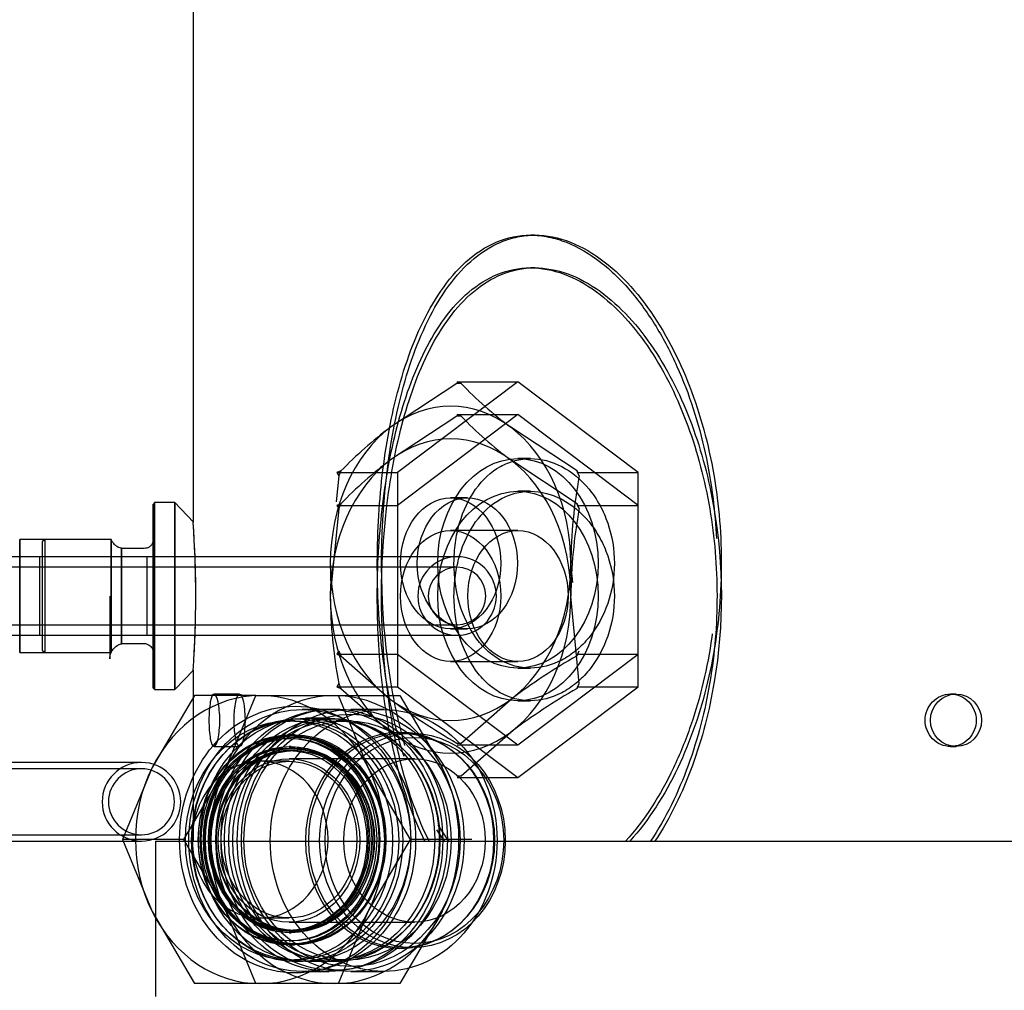
# Model space of a CAD drawing. Units: inches. Extents: x 0.4 to 16.7, y 0.3 to 10.7.
# Drawn here: x 5.9 to 6, y 2.4 to 2.6 of the extents above; entities that cross this region are included whole.
import ezdxf
from ezdxf.lldxf.tags import DXFTag

# ---------------------------------------------------------------- set-up
doc = ezdxf.new("R2010")
doc.units = ezdxf.units.IN
doc.header["$MEASUREMENT"] = 0
for name, color, linetype in [('102016D8BA9CDUNG', 7, 'Continuous'), ('Default', 7, 'Continuous'), ('IL_EQUALIZATION', 7, 'Continuous'), ('ZP154KCE', 7, 'Continuous'), ('ZPD154KCE', 7, 'Continuous')]:
    doc.layers.add(name, color=color, linetype=linetype)
tags = doc.linetypes.add('HIDDEN2', pattern=[0.1875, 0.125, -0.0625]).pattern_tags.tags
tags[6:7] = [DXFTag(74, 4), DXFTag(75, 0), DXFTag(340, '0'), DXFTag(46, 0.0), DXFTag(50, 0.0), DXFTag(44, 0.0), DXFTag(45, 0.0)]
tags[4:5] = [DXFTag(74, 4), DXFTag(75, 0), DXFTag(340, '0'), DXFTag(46, 0.0), DXFTag(50, 0.0), DXFTag(44, 0.0), DXFTag(45, 0.0)]

# ---------------------------------------------------------------- blocks, each defined once
blk = doc.blocks.new('SE3')
at = {"layer": '102016D8BA9CDUNG', "color": 7, "linetype": 'HIDDEN2'}
for p, q in [((5.8869005768, 2.4828268727), (5.8798084784, 2.4707956227)), ((5.8971380563, 2.4828268727), (5.8869005768, 2.4828268727)), ((5.8921907666, 2.4707956227), (5.8971380563, 2.4828268727)), ((5.8971380563, 2.4828268727), (5.9102498487, 2.4828268727)), ((5.9102498487, 2.4828268727), (5.9212168324, 2.4828268727)), ((5.9159266426, 2.4707956227), (5.9109793529, 2.4828268727)), ((5.9212168324, 2.4828268727), (5.9283089308, 2.4707956227)), ((5.9094216142, 2.4805017841), (5.9048923709, 2.4805017841)), ((5.9185135787, 2.4805017841), (5.9130013919, 2.4805017841)), ((5.9094797631, 2.4790616168), (5.9054380516, 2.4790616168)), ((5.9037191106, 2.4786070991), (5.902687746, 2.4786070991)), ((5.9124513308, 2.4786070991), (5.9105948745, 2.4786070991)), ((5.9037191106, 2.4762643727), (5.902687746, 2.4762643727)), ((5.9035815953, 2.4760923353), (5.902687746, 2.4760923353)), ((5.9030315342, 2.4756868727), (5.902687746, 2.4756868727)), ((5.9233150377, 2.47654017), (5.9215101497, 2.47654017)), ((5.9030315342, 2.4743218727), (5.902687746, 2.4743218727)), ((5.9037191106, 2.4740596483), (5.902687746, 2.4740596483)), ((5.9035815953, 2.4736464692), (5.902687746, 2.4736464692)), ((5.9236588259, 2.4722754062), (5.902687746, 2.4722754062)), ((5.8779504104, 2.4716520893), (5.8538597072, 2.4716520893)), ((5.8779504104, 2.4706014003), (5.8538597072, 2.4706014003)), ((5.8798084784, 2.4707956227), (5.8748611887, 2.4587643727)), ((5.8780222424, 2.4716520893), (5.8779504104, 2.4716520893)), ((5.8780222424, 2.4706014003), (5.8779504104, 2.4706014003)), ((5.8850986682, 2.4587643727), (5.8921907666, 2.4707956227)), ((5.902687746, 2.4718549239), (5.8978675605, 2.4718549239)), ((5.923018741, 2.4587643727), (5.9159266426, 2.4707956227)), ((5.8538597072, 2.4595777782), (5.8779504104, 2.4595777782)), ((5.8779504104, 2.4595777782), (5.8780222424, 2.4595777782)), ((5.8538597072, 2.4585270893), (5.8779504104, 2.4585270893)), ((5.8850986682, 2.4587643727), (5.8748611887, 2.4587643727)), ((5.8748611887, 2.4587643727), (5.8798084784, 2.4467331227)), ((5.8779504104, 2.4585270893), (5.8780222424, 2.4585270893)), ((5.8921907666, 2.4467331227), (5.8850986682, 2.4587643727)), ((5.9159266426, 2.4467331227), (5.923018741, 2.4587643727)), ((5.9332562204, 2.4587643727), (5.923018741, 2.4587643727)), ((5.8798084784, 2.4467331227), (5.8869005768, 2.4347018727)), ((5.8971380563, 2.4347018727), (5.8921907666, 2.4467331227)), ((5.9109793529, 2.4347018727), (5.9159266426, 2.4467331227)), ((5.9283089308, 2.4467331227), (5.9212168324, 2.4347018727)), ((5.8978675605, 2.4456738215), (5.902687746, 2.4456738215)), ((5.902687746, 2.4449781621), (5.9236588259, 2.4449781621)), ((5.902687746, 2.4436070991), (5.9035815953, 2.4436070991)), ((5.902687746, 2.4434690971), (5.9037191106, 2.4434690971)), ((5.902687746, 2.4432068727), (5.9030315342, 2.4432068727)), ((5.902687746, 2.4418418727), (5.9030315342, 2.4418418727)), ((5.902687746, 2.4412643727), (5.9037191106, 2.4412643727)), ((5.902687746, 2.441161233), (5.9035815953, 2.441161233)), ((5.9215101497, 2.4407133983), (5.9233150377, 2.4407133983)), ((5.902687746, 2.4386464692), (5.9037191106, 2.4386464692)), ((5.9054380516, 2.4384671286), (5.9094797631, 2.4384671286)), ((5.9105948745, 2.4386464692), (5.9124513308, 2.4386464692)), ((5.9048923709, 2.4367517841), (5.9094216142, 2.4367517841)), ((5.9130013919, 2.4367517841), (5.9185135787, 2.4367517841)), ((5.8971380563, 2.4347018727), (5.8869005768, 2.4347018727)), ((5.9102498487, 2.4347018727), (5.8971380563, 2.4347018727)), ((5.9212168324, 2.4347018727), (5.9102498487, 2.4347018727))]:
    blk.add_line(p, q, dxfattribs=at)
for radius, start, end in [(0.0065625, 90, 270), (0.0055118110236221, 90, 270), (0.0065625, 270, 90), (0.0055118110236221, 270, 90)]:
    blk.add_arc((5.8780222589, 2.4650895893), radius, start, end, dxfattribs=at)
for centre, major_axis, start_param, end_param in [((5.8978675605, 2.4587643727), (-2.136132341659865e-15, -0.02406249999999984), 3.14159265358981, 4.188790204786542), ((5.9102498487, 2.4587643727), (-1.600690134901678e-15, -0.02406249999999969), 3.141592653589793, 4.188790204786518), ((5.8978675605, 2.4587643727), (8.357726966756702e-16, 0.02406249999999992), 5.235987755983113, 6.283185307179584), ((5.9102498487, 2.4587643727), (2.059640597837243e-15, 0.02406250000000023), 5.235987755983129, 6.283185307179586), ((5.8978675605, 2.4587643727), (-1.906657110192044e-15, -0.02406250000000023), 4.188790204786542, 5.235987755983123), ((5.8978675605, 2.4587643727), (-7.012380614936792e-16, -0.01309055118110238), 3.141592653589777, 6.283185307179586), ((5.9102498487, 2.4587643727), (-2.136132341659838e-15, -0.0240625000000003), 4.188790204786553, 5.235987755983109), ((5.8978675605, 2.4587643727), (7.777298053162785e-16, 0.01309055118110238), 0, 0.5235987755985125), ((5.8978675605, 2.4587643727), (5.482545738484805e-16, 0.01309055118110238), 3.141592653589763, 6.283185307179556), ((5.8978675605, 2.4587643727), (-9.307132929614774e-16, -0.01309055118110238), 3.7e-15, 3.141592653589793), ((5.8978675605, 2.4587643727), (1.983148854014657e-15, 0.02406249999999999), 4.18879020478656, 5.235987755983132), ((5.9102498487, 2.4587643727), (2.059640597837261e-15, 0.02406249999999992), 4.188790204786541, 5.235987755983136), ((5.8978675605, 2.4587643727), (-9.122644404982565e-16, -0.02406250000000015), 5.235987755983068, 6.283185307179586), ((5.9102498487, 2.4587643727), (-8.357726966756615e-16, -0.02406250000000007), 5.235987755983046, 6.283185307179586), ((5.8978675605, 2.4587643727), (1.830165366369485e-15, 0.02406249999999954), 3.141592653589793, 4.188790204786523), ((5.9102498487, 2.4587643727), (1.065247928143468e-15, 0.02406249999999992), 3.141592653589793, 4.188790204786484)]:
    blk.add_ellipse(centre, major_axis=major_axis, ratio=0.8666111921, start_param=start_param, end_param=end_param, dxfattribs=at)
for centre, major_axis in [((5.9037191106, 2.4587643727), (1.167306553794051e-15, 0.02228614758086984)), ((5.9048923709, 2.4586267841), (-1.114436900155386e-15, -0.02187499999999997)), ((5.9094216142, 2.4586267841), (-1.19092864397799e-15, -0.02187499999999989)), ((5.9102498487, 2.4587643727), (1.422383099317193e-15, 0.02184055118110233)), ((5.9102498487, 2.4587643727), (1.26939961167199e-15, 0.02184055118110241)), ((5.9130013919, 2.4586267841), (-1.267420387800581e-15, -0.02187500000000004)), ((5.9185135787, 2.4586267841), (-1.343912131623184e-15, -0.02187499999999997)), ((5.9041080625, 2.4586267841), (-1.128252029245929e-15, -0.02030318937507002)), ((5.9054380516, 2.4587643727), (1.12859360964335e-15, 0.02029724409448823)), ((5.9094797631, 2.4587643727), (9.75610121998151e-16, 0.02029724409448823)), ((5.9102059226, 2.4586267841), (-1.128252029245929e-15, -0.02030318937507002)), ((5.9130013919, 2.4586267841), (-1.236450793020405e-15, -0.02108267716535438)), ((5.902687746, 2.4586267841), (-9.938189816151213e-16, -0.01998031496062994)), ((5.9037191106, 2.4586267841), (-1.14680246926032e-15, -0.01998031496062994)), ((5.9105948745, 2.4586267841), (-1.14680246926032e-15, -0.01998031496062994)), ((5.9124513308, 2.4586267841), (9.938189816151213e-16, 0.01998031496062994)), ((5.902687746, 2.4587643727), (-9.833396127114273e-16, -0.01749999999999999)), ((5.902687746, 2.4586267841), (-9.85318836582837e-16, -0.01746555118110236)), ((5.902687746, 2.4587643727), (9.400275778691416e-16, 0.01692249999999998)), ((5.9030315342, 2.4587643727), (7.870440902239428e-16, 0.01692249999999998)), ((5.9035815953, 2.4586267841), (-8.323353489376381e-16, -0.01746555118110236)), ((5.9037191106, 2.4587643727), (6.773726374210298e-16, 0.01749999999999999)), ((5.9036847318, 2.4586267841), (7.677189483434959e-16, 0.01725885826771655)), ((5.9211946476, 2.4586267841), (-1.024626635163862e-15, -0.01811274577794919)), ((5.9215101497, 2.4586267841), (-9.595889262545084e-16, -0.01791338582677168)), ((5.9233150377, 2.4586267841), (8.830971824319091e-16, 0.01791338582677168)), ((5.9236588259, 2.4586267841), (-9.991734036827037e-16, -0.01722440944881892)), ((5.9236588259, 2.4586267841), (-9.991734036827037e-16, -0.01722440944881892)), ((5.902687746, 2.4587643727), (9.419606007272831e-16, 0.01555749999999997)), ((5.902687746, 2.4587643727), (1.110009940481651e-15, 0.01529527559055118)), ((5.9030315342, 2.4587643727), (9.419606007272831e-16, 0.01555749999999997)), ((5.9037191106, 2.4587643727), (1.110009940481651e-15, 0.01529527559055118)), ((5.9036847318, 2.4586267841), (-8.080014129340728e-16, -0.01522637795275592)), ((5.902687746, 2.4586267841), (-8.963684999851295e-16, -0.01501968503937011)), ((5.9035815953, 2.4586267841), (9.728602438077288e-16, 0.01501968503937011)), ((5.902687746, 2.4586267841), (-8.221581224220409e-16, -0.01364862204724409)), ((5.9236588259, 2.4586267841), (-6.691746347768421e-16, -0.01364862204724409)), ((5.902687746, 2.4587643727), (-8.542215491388781e-16, -0.01309055118110238)), ((5.902687746, 2.4587643727), (5.482545738484805e-16, 0.01309055118110238))]:
    blk.add_ellipse(centre, major_axis=major_axis, ratio=0.8666111921, dxfattribs=at)
at = {"layer": 'IL_EQUALIZATION', "color": 7, "linetype": 'HIDDEN2'}
for p, q in [((5.8609712202, 2.5060381687), (5.8438212202, 2.5060381687)), ((5.8609712202, 2.5060381687), (5.8609712202, 2.4929131687)), ((5.8887667801, 2.5060381687), (5.8747078354, 2.5060381687)), ((5.9307852706, 2.5060381687), (5.8887667801, 2.5060381687)), ((5.8609712202, 2.5042881687), (5.8438212202, 2.5042881687)), ((5.8887667801, 2.5042881687), (5.8609712202, 2.5042881687)), ((5.9307852706, 2.5042881687), (5.8887667801, 2.5042881687)), ((5.8438212202, 2.4946631687), (5.8609712202, 2.4946631687)), ((5.8609712202, 2.4946631687), (5.8887667801, 2.4946631687)), ((5.8887667801, 2.4946631687), (5.9307852706, 2.4946631687)), ((5.8438212202, 2.4929131687), (5.8609712202, 2.4929131687)), ((5.8747078354, 2.4929131687), (5.8887667801, 2.4929131687)), ((5.8887667801, 2.4929131687), (5.9307852706, 2.4929131687))]:
    blk.add_line(p, q, dxfattribs=at)
for radius, start, end in [(0.0065625, 90, 270), (0.0065625, 270, 90), (0.0048124999999999, 90, 270), (0.0048124999999999, 270, 90)]:
    blk.add_arc((5.9307852706, 2.4994756687), radius, start, end, dxfattribs=at)
at = {"layer": 'ZP154KCE', "color": 7, "linetype": 'HIDDEN2'}
for p, q in [((5.8866556752, 2.8575618813), (5.8866556752, 2.5117383007)), ((5.9438018554, 2.5543157104), (5.9430976016, 2.5543157104)), ((5.9409487272, 2.5297865578), (5.9208400606, 2.5146311132)), ((5.9308031821, 2.5297865578), (5.9307400665, 2.5295107305)), ((5.9308031821, 2.5297865578), (5.9409487272, 2.5297865578)), ((5.9314720174, 2.5295107305), (5.9308031821, 2.5297865578)), ((5.9610573938, 2.5146311132), (5.9409487272, 2.5297865578)), ((5.9307400665, 2.5295107305), (5.9196456107, 2.5222088355)), ((5.9508487332, 2.5149069406), (5.9397542774, 2.5222088355)), ((5.9430731538, 2.5169756687), (5.9409487272, 2.5169756687)), ((5.8836102386, 2.5151156416), (5.8801909, 2.5151162439)), ((5.8867448687, 2.5118104064), (5.8836102391, 2.5151156413)), ((5.8801908537, 2.5148532178), (5.8799935842, 2.5148532526)), ((5.9109973753, 2.5140794585), (5.9095912774, 2.4994756687)), ((5.9113633507, 2.5149069406), (5.9106945155, 2.5146311132)), ((5.9106945155, 2.5146311132), (5.9208400606, 2.5146311132)), ((5.9106945155, 2.5146311132), (5.9109973753, 2.5140794585)), ((5.9208400606, 2.5146311132), (5.9208400606, 2.4843202241)), ((5.9509118487, 2.5146311132), (5.9508487332, 2.5149069406)), ((5.9509118487, 2.5146311132), (5.9610573938, 2.5146311132)), ((5.9512147086, 2.5140794585), (5.9509118487, 2.5146311132)), ((5.9610573938, 2.4843202241), (5.9610573938, 2.5146311132)), ((5.9409487272, 2.5104131687), (5.929699944, 2.5104131687)), ((5.8729565893, 2.5089035276), (5.8576682005, 2.5089062206)), ((5.8784798756, 2.5074230331), (5.8746988762, 2.5074236991)), ((5.8747078354, 2.5060381687), (5.8609712202, 2.5060381687)), ((5.8747078354, 2.5060381687), (5.8747078354, 2.4929131687)), ((5.9512147086, 2.4848718788), (5.9498086107, 2.4994756687)), ((5.8609712202, 2.4929131687), (5.8747078354, 2.4929131687)), ((5.8746988762, 2.4915276382), (5.8784798756, 2.4915283042)), ((5.8576682005, 2.4900451168), (5.8729565893, 2.4900478097)), ((5.8836102391, 2.483835696), (5.8867160548, 2.4871105488)), ((5.8866556752, 2.4871464096), (5.8866556752, 2.4584856037)), ((5.929699944, 2.4885381687), (5.9409487272, 2.4885381687)), ((5.8799935842, 2.4840980848), (5.8801908537, 2.4840981195)), ((5.8801909, 2.4838350935), (5.8836102386, 2.4838356958)), ((5.9109973753, 2.4848718788), (5.9106945155, 2.4843202241)), ((5.9106945155, 2.4843202241), (5.9208400606, 2.4843202241)), ((5.9106945155, 2.4843202241), (5.9113633507, 2.4840443968)), ((5.9113633507, 2.4840443968), (5.9196456107, 2.4767425018)), ((5.9208400606, 2.4843202241), (5.9409487272, 2.4691647795)), ((5.9409487272, 2.4691647795), (5.9610573938, 2.4843202241)), ((5.9508487332, 2.4840443968), (5.9509118487, 2.4843202241)), ((5.9509118487, 2.4843202241), (5.9512147086, 2.4848718788)), ((5.9509118487, 2.4843202241), (5.9610573938, 2.4843202241)), ((5.8944284735, 2.4830807315), (5.8901504898, 2.4830807315)), ((6.0141913533, 2.4830807315), (6.0132820398, 2.4830807315)), ((5.9409487272, 2.4819756687), (5.9430581611, 2.4819756687)), ((5.9314720174, 2.4694406069), (5.9397542774, 2.4767425018)), ((5.8901490778, 2.4743307315), (5.8944284735, 2.4743307315)), ((6.0132817397, 2.4743307315), (6.0141913533, 2.4743307315)), ((5.9308031821, 2.4691647795), (5.9409487272, 2.4691647795)), ((5.8803547108, 2.4584856037), (6.2126837787, 2.4584856037)), ((5.8803547108, 2.4584856037), (5.8803547108, 2.4325234419))]:
    blk.add_line(p, q, dxfattribs=at)
for centre, radius, start, end in [((5.9311060419, 2.5118854327), 0.0176290969518245, 88.8104692305, 91.1895307695), ((5.981411049, 2.5778065902), 0.0694722746430457, 224.0417047147, 233.1575126539), ((5.9612940217, 2.466620564), 0.0694596722099464, 126.8416586323, 135.9591239991), ((6.0302424665, 2.4991008358), 0.0804347292361417, 169.2676817192, 179.7329956902), ((5.7158287991, 2.4994756667), 0.1712786338263322, 355.8395315196, 4.1102546187), ((5.9900251333, 2.4998505015), 0.0804347292361452, 180.2670043098, 190.7323182808), ((6.0098860225, 2.3822641175), 0.1176631920919416, 120.1157244151, 126.5866711023), ((5.9311060419, 2.4870659047), 0.0176290969518355, 268.8104692305, 271.1895307695)]:
    blk.add_arc(centre, radius, start, end, dxfattribs=at)
for centre, major_axis, ratio, start_param, end_param in [((5.929699944, 2.4994756687), (-2.16662864377588e-17, -0.02624999999999987), 0.7660444431, 2.617993877991609, 3.665191429188147), ((5.929699944, 2.4994756687), (-4.041250055507383e-16, -0.02625000000000018), 0.7660444431, 3.665191429188178, 4.712388980384786), ((5.929699944, 2.4994756687), (5.571084931959502e-16, 0.02624999999999995), 0.7660444431, 4.712388980384791, 5.759586531581345), ((5.9311060422, 2.4994756685), (-3.527774413179093e-10, 0.03003886141631279), 0.7660444459, 1.031292571300795, 1.063102506767304), ((5.9311060421, 2.4994756688), (-2.338968797550643e-10, 0.0300388609592571), 0.7660444413, -1.063102527189502, -1.031292591335779), ((5.929699944, 2.4994756687), (-9.81580302603408e-17, -0.02625000000000018), 0.7660444431, 4.712388980384777, 5.759586531581418), ((5.929699944, 2.4994756687), (2.16662864377588e-17, 0.02624999999999987), 0.7660444431, 3.665191429188216, 4.712388980384775), ((5.9311060418, 2.4994756686), (1.59830612637339e-10, -0.03003886101692936), 0.7660444418, -1.063102524605148, -1.031292588800123), ((5.9311060419, 2.4994756687), (9.901975765191036e-12, -0.03003886114935263), 0.7660444432, 1.031292583006199, 1.063102518698808), ((5.929699944, 2.4994756687), (1.169042443776737e-15, 0.0262500000000001), 0.7660444431, 2.617993877991593, 3.66519142918823)]:
    blk.add_ellipse(centre, major_axis=major_axis, ratio=ratio, start_param=start_param, end_param=end_param, dxfattribs=at)
for centre, major_axis, ratio in [((5.9409487272, 2.4994756687), (-1.419304306628339e-16, -0.01749999999999999), 0.7660444431), ((5.8801909, 2.4994756687), (8.98614257638873e-16, -0.01564057521102316), 0.0001761452), ((5.8836102386, 2.4994756687), (8.985796530547548e-16, -0.01563997291076368), 0.0001761452), ((5.8799935842, 2.4994756687), (8.835043445720481e-16, -0.01537758391109136), 0.0001761452), ((5.8801908537, 2.4994756687), (8.835023481537304e-16, -0.01537754916299941), 0.0001761452), ((5.929699944, 2.4994756687), (-1.365138590533963e-16, -0.01093749999999998), 0.7660444431), ((5.9409487272, 2.4994756687), (1.365138590533963e-16, 0.01093749999999998), 0.7660444431), ((5.8576682005, 2.4994756687), (5.418233204766286e-16, -0.009430551900286719), 0.0001761452), ((5.8729565893, 2.4994756687), (5.416685980572636e-16, -0.009427858923165182), 0.0001761452), ((5.8799925765, 2.4994756687), (5.548203132702355e-16, -0.009656767366575515), 0.0001761452), ((5.8746988762, 2.4994756687), (4.566464721748927e-16, -0.00794803046155323), 0.0001761452), ((5.8944284735, 2.4787057315), (-1.748696878464388e-16, 0.004374999999999979), 0.2079116908), ((6.0141913533, 2.4787057315), (-7.103118946046344e-16, 0.004374999999999979), 0.9781476007)]:
    blk.add_ellipse(centre, major_axis=major_axis, ratio=ratio, dxfattribs=at)
for points, knots in [([(5.925413925669255, 2.458485603697293), (5.923467661998543, 2.462325499162327), (5.921945726135273, 2.466655483631847), (5.919624198152404, 2.475584791610403), (5.918802097447319, 2.48022893115479), (5.917703976906316, 2.489833368681488), (5.91744494060505, 2.494657702801873), (5.917446705220075, 2.504341800559472), (5.917715714736719, 2.509244577701014), (5.918805754922754, 2.51873010693624), (5.919620017845474, 2.523346621983117), (5.921360847031694, 2.530048141080823), (5.922034918910275, 2.532259534903658), (5.92357478936182, 2.536506408526864), (5.924437160965138, 2.538538474631945), (5.926389429445158, 2.542390504813194), (5.927490559099484, 2.544226274408004), (5.929933853476335, 2.54754135800366), (5.931269454191606, 2.549019363831476), (5.934236114399582, 2.551533105651423), (5.935861420727821, 2.552552417980609), (5.939298102439099, 2.553936655693352), (5.941152775100948, 2.554309975593352), (5.944873462501924, 2.554321308989422), (5.946792017788639, 2.553963343677471), (5.950519829246046, 2.552594149743478), (5.952336809757385, 2.551588215554451), (5.95578754863, 2.549081896107802), (5.957392132769167, 2.547609329962808), (5.960399456252616, 2.544314197278618), (5.961806741206493, 2.542478071982609), (5.965620959512056, 2.536709733797891), (5.967697722716567, 2.532438164015298), (5.971003256844664, 2.523439289902362), (5.972203035525291, 2.518801622484418), (5.973818756896028, 2.509296080009121), (5.974226395227518, 2.504392534769974), (5.974234751778875, 2.494711371000581), (5.973847258048865, 2.489895535130188), (5.972243279378735, 2.480316900080766), (5.971034629664151, 2.475628397245864), (5.967774716768741, 2.466692847016551), (5.965697108199032, 2.462374948941333), (5.963137229641457, 2.458485603697297)], [0, 0, 0, 0, 0.0625000000000001, 0.0625000000000001, 0.1250000000000002, 0.1250000000000002, 0.1875000000000003, 0.1875000000000003, 0.2500000000000004, 0.2500000000000004, 0.3125000000000006, 0.3125000000000006, 0.3437500000000006, 0.3437500000000006, 0.3750000000000006, 0.3750000000000006, 0.4062500000000006, 0.4062500000000006, 0.4375000000000006, 0.4375000000000006, 0.4687500000000006, 0.4687500000000006, 0.5000000000000006, 0.5000000000000006, 0.5312500000000006, 0.5312500000000006, 0.5625000000000007, 0.5625000000000007, 0.5937500000000007, 0.5937500000000007, 0.6250000000000007, 0.6250000000000007, 0.6875000000000006, 0.6875000000000006, 0.7500000000000004, 0.7500000000000004, 0.8125000000000003, 0.8125000000000003, 0.8750000000000002, 0.8750000000000002, 0.9375000000000001, 0.9375000000000001, 1, 1, 1, 1]), ([(5.92612540612773, 2.458485603697293), (5.924169847940612, 2.462347876999486), (5.92266909357343, 2.466627205406975), (5.920339535254745, 2.475596611784987), (5.919512667225587, 2.480297482376741), (5.917881841091062, 2.494634642622501), (5.917889917391332, 2.504540561968999), (5.919545257228124, 2.518861347855365), (5.920378908950293, 2.523550896217118), (5.922733497370325, 2.532525515563795), (5.924249062114844, 2.53679875068534), (5.927194070569896, 2.542555627604784), (5.928290825802002, 2.544363308782695), (5.930705239914928, 2.547613589881508), (5.932028257198036, 2.549070905355392), (5.934982242436365, 2.551560580534025), (5.936591357434139, 2.552565029097162), (5.94000851731921, 2.553937237454325), (5.941847682895738, 2.554307159287221), (5.945540520551745, 2.554323957706833), (5.947451301888312, 2.553972422546931), (5.951151309425702, 2.552627718589664), (5.952963986318494, 2.551633683057386), (5.956392981445401, 2.549165654252371), (5.95799189738231, 2.547712500940213), (5.960994422017698, 2.544453121840766), (5.962398316297743, 2.542640096159906), (5.966236839772719, 2.536890106000491), (5.968335631677554, 2.532610288953896), (5.971664392347889, 2.523633586599541), (5.972892623858271, 2.518941079939809), (5.975351924907232, 2.504609760104981), (5.975370292015214, 2.494683156274923), (5.972968244096352, 2.480339687043725), (5.971759896648894, 2.475641850533936), (5.968469965700253, 2.466641224968532), (5.966395660197387, 2.462352191376121), (5.963848710099931, 2.458485603697297)], [0, 0, 0, 0, 0.0625, 0.0625, 0.1250000000000001, 0.1250000000000001, 0.2500000000000002, 0.2500000000000002, 0.3125000000000004, 0.3125000000000004, 0.3750000000000007, 0.3750000000000007, 0.4062500000000007, 0.4062500000000007, 0.4375000000000006, 0.4375000000000006, 0.4687500000000006, 0.4687500000000006, 0.5000000000000006, 0.5000000000000006, 0.5312500000000004, 0.5312500000000004, 0.5625000000000003, 0.5625000000000003, 0.5937500000000003, 0.5937500000000003, 0.6250000000000002, 0.6250000000000002, 0.6875000000000002, 0.6875000000000002, 0.7500000000000002, 0.7500000000000002, 0.8750000000000003, 0.8750000000000003, 0.9375000000000002, 0.9375000000000002, 1, 1, 1, 1]), ([(5.957076978761282, 2.499475668672578), (5.957076978761282, 2.501789769072202), (5.956694312293942, 2.504060393850585), (5.955599141971444, 2.507238667824226), (5.955153578385228, 2.508243475732355), (5.954106664920366, 2.510145113843126), (5.953500266272731, 2.511044825071927), (5.951526567810673, 2.513464254782648), (5.949951966246839, 2.514767827011187), (5.946613566452642, 2.516513929496479), (5.94481528825783, 2.516974411132814), (5.942190213555642, 2.516976293481797), (5.941309386631618, 2.516862518155845), (5.93962020921403, 2.516415766994275), (5.938806678818409, 2.516085224002156), (5.936455941203604, 2.514769979717819), (5.935059403296764, 2.513488082183167), (5.932717518045057, 2.510222303273423), (5.93181379915261, 2.508298011633613), (5.930889652760286, 2.505119601804084), (5.930658373620195, 2.504028830284577), (5.930345607321064, 2.501785039410809), (5.930265718297418, 2.500624595523648), (5.930264835663739, 2.497197247709988), (5.930582579905397, 2.494893209015619), (5.931804508558851, 2.490679955008726), (5.932721560364072, 2.488728018632276), (5.934453595678861, 2.486305784669551), (5.935101837004948, 2.485566373426506), (5.936483510918453, 2.484295056088468), (5.937219070385018, 2.483756699796241), (5.939567152725499, 2.482436089236455), (5.941273485906346, 2.48197784371297), (5.944817141655501, 2.481973508995676), (5.946590455915967, 2.482427490389872), (5.949111680987826, 2.483742937096577), (5.949915428955519, 2.484279676503269), (5.951446779594254, 2.485547771503434), (5.952177112590158, 2.486285614377017), (5.954152238817932, 2.488703598275811), (5.955232350675327, 2.490653377244878), (5.956686282991959, 2.494862510308941), (5.957076978761282, 2.497161568272954), (5.957076978761282, 2.499475668672578)], [0, 0, 0, 0, 0.0625000000000016, 0.0625000000000016, 0.0937500000000024, 0.0937500000000024, 0.1250000000000031, 0.1250000000000031, 0.1875000000000041, 0.1875000000000041, 0.2500000000000051, 0.2500000000000051, 0.2812500000000056, 0.2812500000000056, 0.3125000000000061, 0.3125000000000061, 0.3750000000000066, 0.3750000000000066, 0.437500000000007, 0.437500000000007, 0.4687500000000069, 0.4687500000000069, 0.5000000000000068, 0.5000000000000068, 0.5625000000000053, 0.5625000000000053, 0.625000000000004, 0.625000000000004, 0.6562500000000031, 0.6562500000000031, 0.6875000000000022, 0.6875000000000022, 0.7500000000000016, 0.7500000000000016, 0.8125000000000008, 0.8125000000000008, 0.8437500000000007, 0.8437500000000007, 0.8750000000000004, 0.8750000000000004, 0.9375000000000002, 0.9375000000000002, 1, 1, 1, 1]), ([(5.874712743415015, 2.507459140645314), (5.87461488618406, 2.507471752007814), (5.874283265110749, 2.507516693754579), (5.873766714713222, 2.507850869828231), (5.87330095345962, 2.508311150582585), (5.873052107356951, 2.508672640706007), (5.872985269874798, 2.508845976121744), (5.872981088084697, 2.508856854951914)], [0, 0, 0, 0, 0.1165698821845138, 0.4598063298279293, 0.7452804353681438, 0.9862300880751356, 1, 1, 1, 1]), ([(5.880002647371496, 2.493386253270905), (5.880002516802325, 2.494458912560099), (5.880002301452988, 2.496346251078014), (5.880002217475012, 2.500059423670988), (5.880002384010727, 2.503576798806834), (5.880002726011862, 2.506541579167899), (5.880003289900019, 2.508177637384114), (5.880003447779169, 2.508747767841026), (5.88000389691658, 2.508902051597377), (5.880003583571646, 2.508922815463384), (5.880004366072658, 2.508956545214958), (5.880003492549318, 2.508909891847905), (5.88000290226615, 2.508889160766834), (5.880000005437753, 2.508825967197229), (5.879985729873469, 2.508687165906212), (5.879921611585045, 2.508409138395823), (5.87974297789782, 2.508051063063143), (5.879402653915041, 2.50770253869664), (5.878958145822394, 2.507463170429958), (5.878646457863983, 2.50744233425883), (5.878472547102527, 2.50743479119239)], [0, 0, 0, 0, 0.1501409455801843, 0.3007562814159137, 0.4513787997677352, 0.6020001745725002, 0.7526119534835658, 0.828229484204688, 0.8652949024137573, 0.883335911385927, 0.8988190350410025, 0.9000774609425719, 0.9012093942553425, 0.9027891801415848, 0.9085826503023641, 0.9186325530026966, 0.938986581274081, 0.9581440447520452, 0.9799555122087124, 1, 1, 1, 1]), ([(5.872719344776749, 2.499475668672566), (5.872719336177506, 2.498609279431168), (5.872719308306666, 2.496650643687521), (5.872719065534969, 2.493367880396835), (5.872718514150488, 2.490531408956835), (5.872718119733011, 2.489228193393594), (5.87271752071296, 2.488931383664809), (5.872717611220089, 2.488968298033514), (5.872717936584074, 2.488991907214753), (5.872718659139196, 2.489023279292218), (5.872721955787646, 2.489113071858962), (5.872739386790093, 2.489323330373049), (5.872811409815885, 2.489696354431547), (5.873006478426076, 2.490205207062875), (5.873425922622904, 2.49081509552904), (5.874041589767119, 2.49132525298594), (5.874526660542188, 2.491447711477054), (5.874743183706152, 2.491498431386861)], [0, 0, 0, 0, 0.1191173944574735, 0.3157659626396733, 0.5153125239799347, 0.7149553821377871, 0.8149593232984141, 0.821788657383043, 0.824432274862979, 0.8262421005275893, 0.8288911270841304, 0.8387874800244196, 0.8576871742312765, 0.8863775544386263, 0.9200969202255352, 0.9694734293657087, 1, 1, 1, 1]), ([(5.878494336645478, 2.49151431925561), (5.878527817703756, 2.49151896401128), (5.878727124354108, 2.491545834315257), (5.879093735563607, 2.491421290005853), (5.879469983327285, 2.491187043981251), (5.879719750338589, 2.490911478468652), (5.879871810010687, 2.490645615573868), (5.879953733722216, 2.490412032879951), (5.879989569856974, 2.490231830283573), (5.880000451006512, 2.490116932757686), (5.880002900869658, 2.490061800934067), (5.880003424839169, 2.490043917656585), (5.880003663571685, 2.490032843672137), (5.88000380518202, 2.490023316698331), (5.880003866386713, 2.490015515890517), (5.880003792780559, 2.490024536987462), (5.880003539917145, 2.490175528502682), (5.880003108344411, 2.49105864694911), (5.880002744229829, 2.492402510254748), (5.880002647668333, 2.49338323806401), (5.880002647371496, 2.493386253270905)], [0, 0, 0, 0, 0.0087703449010246, 0.0605615152877584, 0.1016404253394658, 0.1361178743568918, 0.1651132806077097, 0.1886362881780289, 0.2063261005831421, 0.217704058366174, 0.2211002029149298, 0.2232488258970036, 0.2254294853388361, 0.2288222322647334, 0.235996141972269, 0.2581801890668496, 0.3628811358154976, 0.6624353969593816, 0.9991037548472415, 1, 1, 1, 1]), ([(5.890149077773567, 2.474330731452798), (5.889908691748498, 2.474330731452798), (5.889687644581001, 2.474805129127738), (5.889382579807871, 2.476419710296702), (5.889298142512701, 2.477562070545298), (5.889297922490993, 2.479844736128679), (5.889380611345644, 2.480980618817706), (5.889689125859785, 2.482614887980602), (5.889911316256502, 2.4830803262767), (5.890386194330318, 2.483081136078989), (5.890637700808033, 2.482608300864803), (5.891004043354572, 2.480996345454237), (5.891116983904107, 2.479864239108762), (5.891117534404075, 2.477556116016374), (5.89100521888022, 2.476423033928262), (5.890639007033839, 2.474806184114034), (5.890389463798637, 2.474330731452798), (5.890149077773567, 2.474330731452798)], [0, 0, 0, 0, 0.125, 0.125, 0.25, 0.25, 0.375, 0.375, 0.5, 0.5, 0.625, 0.625, 0.75, 0.75, 0.875, 0.875, 1, 1, 1, 1]), ([(6.013281739690241, 2.474330731452794), (6.014412667021682, 2.474330731452794), (6.015521474231551, 2.474805129127735), (6.01710698337001, 2.476419710296698), (6.017572986367904, 2.477562070545295), (6.017574181437519, 2.479844736128676), (6.017117248909956, 2.480980618817703), (6.015513740778738, 2.482614887980598), (6.01440037301498, 2.483080326276696), (6.012166140737595, 2.483081136078985), (6.011051548312263, 2.482608300864799), (6.009478248984095, 2.480996345454233), (6.009015935717865, 2.479864239108758), (6.009013654687503, 2.47755611601637), (6.009473322799493, 2.476423033928258), (6.011045817161405, 2.47480618411403), (6.0121508123588, 2.474330731452794), (6.013281739690241, 2.474330731452794)], [0, 0, 0, 0, 0.125, 0.125, 0.25, 0.25, 0.375, 0.375, 0.5, 0.5, 0.625, 0.625, 0.75, 0.75, 0.875, 0.875, 1, 1, 1, 1])]:
    blk.add_open_spline(points, degree=3, knots=knots, dxfattribs=at)
at = {"layer": 'ZPD154KCE', "color": 7, "linetype": 'HIDDEN2'}
for p, q in [((5.9438066771, 2.559779406), (5.9430905973, 2.559779406)), ((5.9307400665, 2.534974426), (5.9196456107, 2.5276725311)), ((5.9409487272, 2.5352502534), (5.9208400606, 2.5200948088)), ((5.9308031821, 2.5352502534), (5.9307400665, 2.534974426)), ((5.9308031821, 2.5352502534), (5.9409487272, 2.5352502534)), ((5.9314720174, 2.534974426), (5.9308031821, 2.5352502534)), ((5.9610573938, 2.5200948088), (5.9409487272, 2.5352502534)), ((5.9508487332, 2.5203706361), (5.9397542774, 2.5276725311)), ((5.9430731538, 2.5224393642), (5.9409487272, 2.5224393642)), ((5.9113633507, 2.5203706361), (5.9106945155, 2.5200948088)), ((5.9106945155, 2.5200948088), (5.9208400606, 2.5200948088)), ((5.9106945155, 2.5200948088), (5.9109973753, 2.5195431541)), ((5.9208400606, 2.5200948088), (5.9208400606, 2.5146311132)), ((5.9509118487, 2.5200948088), (5.9508487332, 2.5203706361)), ((5.9509118487, 2.5200948088), (5.9610573938, 2.5200948088)), ((5.9512147086, 2.5195431541), (5.9509118487, 2.5200948088)), ((5.9610573938, 2.5146311132), (5.9610573938, 2.5200948088)), ((5.9109973753, 2.5195431541), (5.9105830413, 2.5152398646)), ((5.880188145, 2.5151152017), (5.880188145, 2.4838361357)), ((5.8836074837, 2.5151152017), (5.880188145, 2.5151152017)), ((5.8836074837, 2.5151152017), (5.8836074837, 2.4838361357)), ((5.8867448616, 2.5118082358), (5.8836074837, 2.5151152017)), ((5.9325121398, 2.5158768642), (5.929699944, 2.5158768642)), ((5.8799908755, 2.5148521756), (5.8799908755, 2.4840991617)), ((5.880188145, 2.5148521756), (5.8799908755, 2.5148521756)), ((5.8866556752, 2.5117383007), (5.8866556752, 2.511736133)), ((5.8618920195, 2.5089063018), (5.8614317239, 2.5085117627)), ((5.8614317239, 2.5085117627), (5.8614317239, 2.4904395746)), ((5.8618920195, 2.5089063018), (5.8618920195, 2.4900450355)), ((5.8729549286, 2.5089012112), (5.8618920195, 2.5089063018)), ((5.8729549286, 2.5089012112), (5.8729549286, 2.4900501262)), ((5.8800022564, 2.490005867), (5.8800022564, 2.5089454704)), ((5.8746974762, 2.5074216896), (5.8746974762, 2.4915296477)), ((5.8784784757, 2.5074216896), (5.8746974762, 2.5074216896)), ((5.8789317239, 2.5060381687), (5.8789317239, 2.4929131687)), ((5.9501194432, 2.5017110454), (5.9498086107, 2.5049393642)), ((5.929699944, 2.4940018642), (5.9325121398, 2.4940018642)), ((5.8614317239, 2.4904395746), (5.8618920195, 2.4900450355)), ((5.8746974762, 2.4915296477), (5.8784784757, 2.4915296477)), ((5.9109973753, 2.4903355743), (5.9106945155, 2.4897839197)), ((5.9509118487, 2.4897839197), (5.9512147086, 2.4903355743)), ((5.8618920195, 2.4900450355), (5.8729549286, 2.4900501262)), ((5.9106945155, 2.4897839197), (5.9208400606, 2.4897839197)), ((5.9106945155, 2.4897839197), (5.9113633507, 2.4895080923)), ((5.9113633507, 2.4895080923), (5.9196456107, 2.4822061974)), ((5.9208400606, 2.4897839197), (5.9409487272, 2.4746284751)), ((5.9409487272, 2.4746284751), (5.9610573938, 2.4897839197)), ((5.9508487332, 2.4895080923), (5.9509118487, 2.4897839197)), ((5.9509118487, 2.4897839197), (5.9610573938, 2.4897839197)), ((5.8836074837, 2.4838361357), (5.8867160842, 2.4871127686)), ((5.8866556752, 2.4871484543), (5.8866556752, 2.4871464096)), ((5.9409487272, 2.4874393642), (5.9430581611, 2.4874393642)), ((5.8799908755, 2.4840991617), (5.880188145, 2.4840991617)), ((5.880188145, 2.4838361357), (5.8836074837, 2.4838361357)), ((5.9314720174, 2.4749043024), (5.9397542774, 2.4822061974)), ((5.9308031821, 2.4746284751), (5.9409487272, 2.4746284751))]:
    blk.add_line(p, q, dxfattribs=at)
for centre, radius, start, end in [((5.9311060419, 2.5173491282), 0.0176290969517395, 88.8104692305, 91.1895307695), ((5.981411049, 2.5832702857), 0.0694722746430611, 224.0417047147, 233.1575126539), ((5.9612940217, 2.4720842596), 0.0694596722099271, 126.8416586323, 135.9591239991), ((6.0302424665, 2.5045645313), 0.0804347292361313, 169.2676817192, 179.7329956902), ((5.7158615064, 2.4994756662), 0.1712458537476289, 356.6253083446, 4.1103326564), ((5.8784784757, 2.5089454704), 0.0015237807345461, 0, 7.0070632896), ((5.9900251333, 2.5053141971), 0.0804347292361402, 180.2670043098, 183.360547145), ((5.8784784757, 2.490005867), 0.0015237807345461, 352.9929367104, 0), ((6.0098860225, 2.387727813), 0.1176631920919376, 120.1157244151, 126.5866711023), ((5.9897330514, 2.5766172659), 0.1175827334500036, 233.4111125933, 239.8864918893), ((5.9311060419, 2.4925296002), 0.0176290969519168, 268.8104692305, 271.1895307695)]:
    blk.add_arc(centre, radius, start, end, dxfattribs=at)
for centre, major_axis, ratio, start_param, end_param in [((5.929699944, 2.5049393642), (-9.81580302603408e-17, -0.02625000000000018), 0.7660444431, 2.617993877991625, 3.66519142918817), ((5.929699944, 2.5049393642), (2.511415179055439e-16, 0.0262500000000001), 0.7660444431, 0.5235987755983764, 1.570796326794988), ((5.929699944, 2.5049393642), (5.571084931959502e-16, 0.02624999999999995), 0.7660444431, 4.712388980384791, 5.759586531581379), ((5.9311060422, 2.504939364), (-3.537467446956294e-10, 0.03003886141702432), 0.7660444459, 1.031292571264291, 1.063102506730217), ((5.9311060421, 2.5049393644), (-2.372433170555591e-10, 0.03003886095681702), 0.7660444412, -1.063102527307471, -1.03129259145178), ((5.929699944, 2.5049393642), (-1.322025931421909e-15, -0.02625000000000056), 0.7660444431, 4.71238898038483, 5.759586531581428), ((5.929699944, 2.5049393642), (-2.511415179055616e-16, -0.02624999999999979), 0.7660444431, 0.5235987755984235, 1.570796326795005), ((5.9311060418, 2.5049393641), (1.3466612927935e-10, -0.03003886103674447), 0.766044442, -1.063102523733386, -1.031292587945312), ((5.9311060421, 2.5049393641), (-1.696880175925497e-10, -0.03003886100922656), 0.7660444418, 1.031292589143013, 1.063102524954388), ((5.929699944, 2.5049393642), (2.511415179055396e-16, 0.02625000000000018), 0.7660444431, 2.617993877991596, 3.665191429188174)]:
    blk.add_ellipse(centre, major_axis=major_axis, ratio=ratio, start_param=start_param, end_param=end_param, dxfattribs=at)
for centre, major_axis in [((5.9409487272, 2.5049393642), (6.543868684023453e-17, 0.01749999999999999)), ((5.929699944, 2.5049393642), (-1.365138590533963e-16, -0.01093749999999998)), ((5.9325121398, 2.5049393642), (1.365138590533963e-16, 0.01093749999999998))]:
    blk.add_ellipse(centre, major_axis=major_axis, ratio=0.7660444431, dxfattribs=at)
for points, knots in [([(5.921912710329522, 2.472661778225131), (5.921384861896352, 2.474326442733543), (5.920911022670224, 2.476031582304044), (5.919895307682979, 2.480183243113184), (5.919397735102727, 2.482667862781398), (5.918177295135355, 2.490142847184408), (5.917704289432324, 2.495213443959042), (5.917435652295228, 2.502938969134979), (5.917421879329911, 2.505548144802369), (5.917546951289769, 2.5107152154853), (5.917684735415504, 2.513277571445252), (5.918328305723307, 2.520900933242231), (5.919060107207971, 2.525919279880003), (5.921290356417342, 2.535673659922427), (5.922748576799988, 2.54027568599905), (5.925711723348304, 2.546627890220571), (5.926824034785885, 2.548627795870805), (5.929313572045084, 2.552257067957188), (5.93071339375578, 2.553916301114418), (5.933806904128493, 2.556702581840564), (5.935480964463701, 2.557821148023331), (5.939157985905469, 2.559380132120019), (5.941074312188583, 2.559779571254301), (5.944051491544995, 2.559779323281531), (5.945071206409791, 2.559676203021073), (5.947080879539094, 2.559273631722419), (5.94807574674591, 2.558976024934686), (5.951031168114332, 2.557813159811), (5.952965099845903, 2.556666283565579), (5.956547304437476, 2.553889223012353), (5.958242783752968, 2.552228883386798), (5.961353716615975, 2.548573479407634), (5.962762945632232, 2.546593824995139), (5.965336250986772, 2.542390124436463), (5.966506704899657, 2.540148122387311), (5.968576705785931, 2.535541961518037), (5.969477949603871, 2.533180770746259), (5.971043198182908, 2.528358093057694), (5.971706892690542, 2.525896454104552), (5.972807734394003, 2.520879416795395), (5.973244870545964, 2.51831510136754), (5.973838133080356, 2.513546474702628), (5.974027968949004, 2.511332857599929), (5.974133234593155, 2.509114532128373)], [0.0711500380368172, 0.0711500380368172, 0.0711500380368172, 0.0711500380368172, 0.0937500000000008, 0.0937500000000008, 0.1250000000000011, 0.1250000000000011, 0.1875000000000023, 0.1875000000000023, 0.2187500000000026, 0.2187500000000026, 0.2500000000000029, 0.2500000000000029, 0.3125000000000032, 0.3125000000000032, 0.3750000000000034, 0.3750000000000034, 0.4062500000000036, 0.4062500000000036, 0.4375000000000037, 0.4375000000000037, 0.4687500000000038, 0.4687500000000038, 0.500000000000004, 0.500000000000004, 0.5156250000000041, 0.5156250000000041, 0.5312500000000042, 0.5312500000000042, 0.5625000000000041, 0.5625000000000041, 0.5937500000000039, 0.5937500000000039, 0.6250000000000037, 0.6250000000000037, 0.6562500000000034, 0.6562500000000034, 0.6875000000000032, 0.6875000000000032, 0.718750000000003, 0.718750000000003, 0.7500000000000027, 0.7500000000000027, 0.7769664164929215, 0.7769664164929215, 0.7769664164929215, 0.7769664164929215]), ([(5.922065088766184, 2.474523964301228), (5.921078557187298, 2.477944887411317), (5.920305919644321, 2.481512756076814), (5.918083300537649, 2.495134476731982), (5.917757852515868, 2.505679468013319), (5.919066026016168, 2.521046049831874), (5.919811528617876, 2.526097308981295), (5.922047544692452, 2.535811374123691), (5.923532245123686, 2.540460500556505), (5.927482667204487, 2.548864868868048), (5.92996729398653, 2.552637652779716), (5.934603373345479, 2.556768818418901), (5.936266072957249, 2.557862831994401), (5.938978434549957, 2.559001822002342), (5.939926887912526, 2.559297193271875), (5.941836253730314, 2.559684684663207), (5.942803260663257, 2.559780843382854), (5.945741706581003, 2.559776482629402), (5.947779381914232, 2.559365448877656), (5.951688444506677, 2.557835551489417), (5.953609506533899, 2.556704512356486), (5.958962655771034, 2.552582586118505), (5.96208061863151, 2.548838634712604), (5.967271147118733, 2.540424911129778), (5.969342131236607, 2.535769051654558), (5.972512110845344, 2.526086097785202), (5.973617948399816, 2.521036147474787), (5.974914126176526, 2.510779053726893), (5.975102178099299, 2.505589485652571), (5.974573556098816, 2.495270568990217), (5.973855898940002, 2.490133930079386), (5.971480672194425, 2.480141937661728), (5.969822145905715, 2.475279608877859), (5.965498936993346, 2.466211790992506), (5.96283794700842, 2.462002317475418), (5.959633681358755, 2.458485603697327)], [0.0795850501903841, 0.0795850501903841, 0.0795850501903841, 0.0795850501903841, 0.125, 0.125, 0.2500000000000004, 0.2500000000000004, 0.3125000000000003, 0.3125000000000003, 0.3750000000000002, 0.3750000000000002, 0.4375000000000002, 0.4375000000000002, 0.4687500000000003, 0.4687500000000003, 0.4843750000000002, 0.4843750000000002, 0.5000000000000001, 0.5000000000000001, 0.5312500000000001, 0.5312500000000001, 0.5625000000000001, 0.5625000000000001, 0.6250000000000001, 0.6250000000000001, 0.6875000000000001, 0.6875000000000001, 0.75, 0.75, 0.8125, 0.8125, 0.875, 0.875, 0.9375, 0.9375, 1, 1, 1, 1]), ([(5.957076978761282, 2.504939364218369), (5.957076978761282, 2.507253464617994), (5.956694312293942, 2.509524089396376), (5.955599141971444, 2.512702363370017), (5.955153578385228, 2.513707171278146), (5.954106664920367, 2.515608809388918), (5.953500266272731, 2.516508520617718), (5.951526567810673, 2.518927950328439), (5.949951966246839, 2.520231522556978), (5.946613566452642, 2.52197762504227), (5.94481528825783, 2.522438106678606), (5.942190213555642, 2.522439989027588), (5.941309386631618, 2.522326213701636), (5.939620209214032, 2.521879462540066), (5.93880667881841, 2.521548919547946), (5.936455941203604, 2.520233675263611), (5.935059403296766, 2.518951777728958), (5.932717518045057, 2.515685998819214), (5.93181379915261, 2.513761707179404), (5.930889652760286, 2.510583297349876), (5.930658373620195, 2.509492525830368), (5.930345607321065, 2.507248734956601), (5.930265718297418, 2.50608829106944), (5.930264835663741, 2.502660943255779), (5.930582579905397, 2.500356904561411), (5.931804508558852, 2.496143650554516), (5.932721560364072, 2.494191714178067), (5.934453595678861, 2.491769480215342), (5.935101837004948, 2.491030068972297), (5.936483510918453, 2.489758751634259), (5.937219070385018, 2.489220395342033), (5.9395671527255, 2.487899784782246), (5.941273485906347, 2.487441539258761), (5.944817141655503, 2.487437204541467), (5.946590455915967, 2.487891185935664), (5.949111680987826, 2.489206632642368), (5.94991542895552, 2.48974337204906), (5.951446779594255, 2.491011467049225), (5.952177112590158, 2.491749309922808), (5.954152238817932, 2.494167293821602), (5.955232350675327, 2.496117072790668), (5.95668628299196, 2.500326205854731), (5.957076978761282, 2.502625263818745), (5.957076978761282, 2.504939364218369)], [0, 0, 0, 0, 0.0625000000000016, 0.0625000000000016, 0.0937500000000024, 0.0937500000000024, 0.1250000000000031, 0.1250000000000031, 0.1875000000000041, 0.1875000000000041, 0.2500000000000051, 0.2500000000000051, 0.2812500000000056, 0.2812500000000056, 0.3125000000000061, 0.3125000000000061, 0.3750000000000066, 0.3750000000000066, 0.437500000000007, 0.437500000000007, 0.4687500000000069, 0.4687500000000069, 0.5000000000000068, 0.5000000000000068, 0.5625000000000053, 0.5625000000000053, 0.625000000000004, 0.625000000000004, 0.6562500000000031, 0.6562500000000031, 0.6875000000000022, 0.6875000000000022, 0.7500000000000016, 0.7500000000000016, 0.8125000000000008, 0.8125000000000008, 0.8437500000000007, 0.8437500000000007, 0.8750000000000004, 0.8750000000000004, 0.9375000000000002, 0.9375000000000002, 1, 1, 1, 1]), ([(5.973440958994035, 2.493182354804986), (5.973414700918465, 2.492988701401194), (5.97338779910021, 2.49279530658216), (5.972997647496888, 2.490059890389648), (5.972523529408851, 2.487552571838882), (5.97134638530232, 2.482610878362545), (5.970643539158281, 2.480176436190283), (5.968988595751635, 2.475388714191842), (5.968028078584682, 2.473017608815278), (5.96477521058295, 2.466189640312485), (5.962147808569429, 2.46202467508778), (5.958925270812543, 2.458485603697327)], [0.8413762677255869, 0.8413762677255869, 0.8413762677255869, 0.8413762677255869, 0.8437500000000019, 0.8437500000000019, 0.8750000000000014, 0.8750000000000014, 0.906250000000001, 0.906250000000001, 0.9375000000000004, 0.9375000000000004, 1, 1, 1, 1])]:
    blk.add_open_spline(points, degree=3, knots=knots, dxfattribs=at)
for points in [[(5.92945429793433, 2.458485603697324), (5.92880396768715, 2.459365370440631), (5.928191709783576, 2.460286297834886), (5.927614369669787, 2.461243662213825)], [(5.928745887388117, 2.458485603697324), (5.928286730150493, 2.459106253602132), (5.927844927242266, 2.459751022647269), (5.927419969827361, 2.460417028702464)]]:
    blk.add_open_spline(points, degree=3, dxfattribs=at)

msp = doc.modelspace()

# ---------------------------------------------------------------- block references
at = {"layer": 'Default'}
msp.add_blockref('SE3', (0, 0), dxfattribs=at)

doc.saveas('drawing.dxf')
